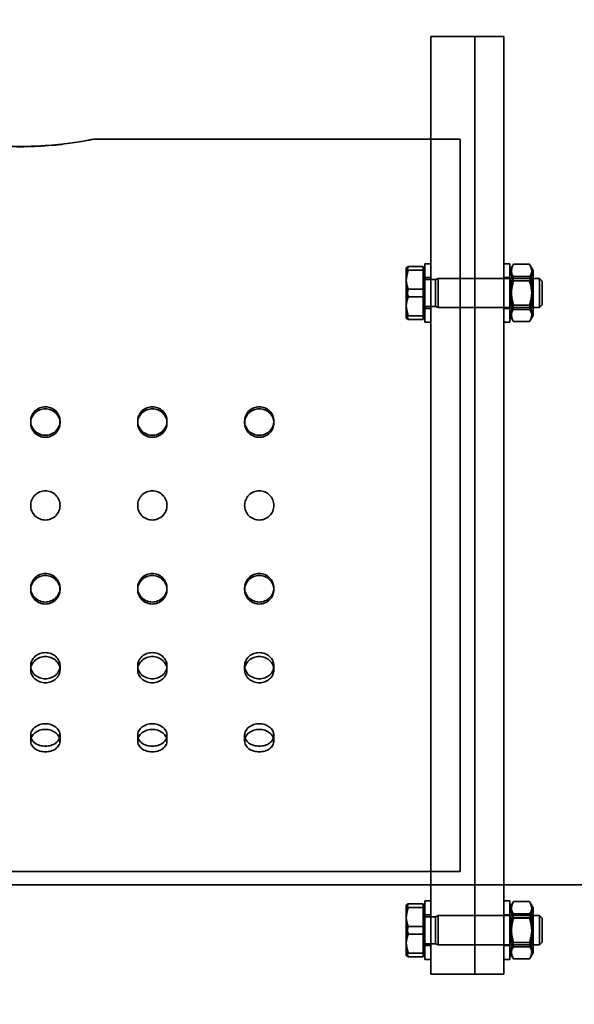
# Model space of a CAD drawing. Units: millimetres. Extents: x 0 to 8400, y 0 to 5940.
# Drawn here: x 4025 to 4214, y 3627 to 3964 of the extents above; entities that cross this region are included whole.
import ezdxf

# ---------------------------------------------------------------- set-up
doc = ezdxf.new("R2010")
doc.units = ezdxf.units.MM
doc.header["$LTSCALE"] = 20
doc.layers.add('Visible (ISO)', color=7, linetype='Continuous', lineweight=35)
doc.styles.add('Note Text (ISO)', font='tahoma.ttf')
doc.dimstyles.new('Default (ISO)', dxfattribs={"dimscale": 20, "dimtxt": 3.5, "dimasz": 2.5, "dimexe": 3.175, "dimexo": 0, "dimgap": 0.762, "dimtad": 1, "dimdec": 1, "dimrnd": 1e-08, "dimtxsty": 'Note Text (ISO)', "dimcen": 0.09, "dimdle": 10, "dimclrd": 256, "dimclre": 256, "dimclrt": 256, "dimadec": 1, "dimazin": 2, "dimtfac": 1.001486, "dimtmove": 0, "dimatfit": 3, "dimfxl": 1, "dimtolj": 1, "dimtzin": 0, "dimlwd": -1, "dimlwe": -1, "dimarcsym": 0})

# ---------------------------------------------------------------- blocks, each defined once
blk = doc.blocks.new('*D20')
at = {"layer": 'Defpoints', "color": 0, "transparency": 16777216}
for p in [(2122.94, 3668.23), (6496.72, 3668.23), (6119.76, 3368.23)]:
    blk.add_point(p, dxfattribs=at)
at = {"layer": 'Visible (ISO)', "transparency": 16777216}
for p, q in [((2122.94, 3668.23), (6560.22, 3668.23)), ((6496.72, 3418.23), (6496.72, 3618.23)), ((6119.76, 3368.23), (6560.22, 3368.23))]:
    blk.add_line(p, q, dxfattribs=at)
for points in [[(6488.39, 3618.23), (6505.05, 3618.23), (6496.72, 3668.23)], [(6488.39, 3418.23), (6505.05, 3418.23), (6496.72, 3368.23)]]:
    blk.add_solid(points, dxfattribs=at)
at = {"layer": 'Visible (ISO)', "transparency": 16777216, "insert": (6408.56, 3452.17), "char_height": 70, "attachment_point": 1, "rotation": 90, "style": 'Note Text (ISO)'}
blk.add_mtext('\\A1;300', dxfattribs=at)
blk = doc.blocks.new('*D28')
at = {"layer": 'Defpoints', "color": 0, "transparency": 16777216}
for p in [(4388.54, 4834.78), (1874.43, 3668.23), (2122.94, 3668.23)]:
    blk.add_point(p, dxfattribs=at)
at = {"layer": 'Visible (ISO)', "transparency": 16777216}
for p, q in [((4388.54, 4834.78), (1810.93, 4834.78)), ((1874.43, 4784.78), (1874.43, 3718.23)), ((2122.94, 3668.23), (1810.93, 3668.23))]:
    blk.add_line(p, q, dxfattribs=at)
for points in [[(1866.1, 4784.78), (1882.77, 4784.78), (1874.43, 4834.78)], [(1866.1, 3718.23), (1882.77, 3718.23), (1874.43, 3668.23)]]:
    blk.add_solid(points, dxfattribs=at)
at = {"layer": 'Visible (ISO)', "transparency": 16777216, "insert": (1823.23, 4251.5), "char_height": 70, "attachment_point": 5, "rotation": 90, "style": 'Note Text (ISO)'}
blk.add_mtext('\\A1;H1 min - max', dxfattribs=at)
blk = doc.blocks.new('*D29')
at = {"layer": 'Defpoints', "color": 0, "transparency": 16777216}
for p in [(4388.54, 4834.78), (1607.76, 2245.73), (2743.07, 2245.73)]:
    blk.add_point(p, dxfattribs=at)
at = {"layer": 'Visible (ISO)', "transparency": 16777216}
for p, q in [((4388.54, 4834.78), (1544.26, 4834.78)), ((1607.76, 4784.78), (1607.76, 2295.73)), ((2743.07, 2245.73), (1544.26, 2245.73))]:
    blk.add_line(p, q, dxfattribs=at)
for points in [[(1599.43, 4784.78), (1616.1, 4784.78), (1607.76, 4834.78)], [(1599.43, 2295.73), (1616.1, 2295.73), (1607.76, 2245.73)]]:
    blk.add_solid(points, dxfattribs=at)
at = {"layer": 'Visible (ISO)', "transparency": 16777216, "insert": (1556.56, 3540.25), "char_height": 70, "attachment_point": 5, "rotation": 90, "style": 'Note Text (ISO)'}
blk.add_mtext('\\A1;H min - max', dxfattribs=at)

msp = doc.modelspace()

# ---------------------------------------------------------------- linework, layer by layer
at = {"layer": 'Visible (ISO)', "ltscale": 13.503514}
for p, q in [((4164.94, 3957.73), (4164.94, 3637.73)), ((4179.94, 3957.73), (4179.94, 3637.73)), ((4179.94, 3637.73), (4179.94, 3957.73)), ((4189.94, 3637.73), (4189.94, 3957.73))]:
    msp.add_line(p, q, dxfattribs=at)
at = {"layer": 'Visible (ISO)', "ltscale": 1.427732}
for p, q in [((4164.94, 3957.73), (4179.94, 3957.73)), ((4164.94, 3637.73), (4179.94, 3637.73))]:
    msp.add_line(p, q, dxfattribs=at)
at = {"layer": 'Visible (ISO)', "ltscale": 0.951788}
for p, q in [((4189.94, 3957.73), (4179.94, 3957.73)), ((4174.94, 3922.73), (4164.94, 3922.73)), ((4174.94, 3672.73), (4164.94, 3672.73)), ((4189.94, 3637.73), (4179.94, 3637.73))]:
    msp.add_line(p, q, dxfattribs=at)
at = {"layer": 'Visible (ISO)', "ltscale": 15.111328}
msp.add_line((4049.93, 3922.73), (4174.94, 3922.73), dxfattribs=at)
at = {"layer": 'Visible (ISO)', "ltscale": 13.556263}
msp.add_line((4174.94, 3672.73), (4174.94, 3922.73), dxfattribs=at)
at = {"layer": 'Visible (ISO)', "ltscale": 13.563798}
msp.add_line((4174.94, 3672.73), (4174.94, 3922.73), dxfattribs=at)
at = {"layer": 'Visible (ISO)', "ltscale": 0.007979}
for p, q in [((4156.54, 3878.73), (4156.58, 3878.8)), ((4156.54, 3861.73), (4156.58, 3861.66)), ((4156.54, 3661.23), (4156.58, 3661.3)), ((4156.54, 3644.23), (4156.58, 3644.16))]:
    msp.add_line(p, q, dxfattribs=at)
at = {"layer": 'Visible (ISO)', "ltscale": 0.741168}
for p, q in [((4156.54, 3878.73), (4156.54, 3875.41)), ((4156.54, 3661.23), (4156.54, 3657.91))]:
    msp.add_line(p, q, dxfattribs=at)
at = {"layer": 'Visible (ISO)', "ltscale": 0.479729}
for p, q in [((4162.34, 3879.3), (4157.29, 3879.3)), ((4162.34, 3878.02), (4157.29, 3878.02)), ((4162.34, 3871.51), (4157.29, 3871.51)), ((4162.34, 3868.95), (4157.29, 3868.95)), ((4162.34, 3862.44), (4157.29, 3862.44)), ((4162.34, 3861.16), (4157.29, 3861.16)), ((4162.34, 3661.8), (4157.29, 3661.8)), ((4162.34, 3660.52), (4157.29, 3660.52)), ((4162.34, 3654.01), (4157.29, 3654.01)), ((4162.34, 3651.45), (4157.29, 3651.45)), ((4162.34, 3644.94), (4157.29, 3644.94)), ((4162.34, 3643.66), (4157.29, 3643.66))]:
    msp.add_line(p, q, dxfattribs=at)
at = {"layer": 'Visible (ISO)', "ltscale": 0.934174}
for p, q in [((4162.34, 3879.3), (4162.34, 3871.51)), ((4162.34, 3871.51), (4162.34, 3862.44)), ((4162.34, 3862.44), (4162.34, 3861.16)), ((4162.34, 3661.8), (4162.34, 3654.01)), ((4162.34, 3654.01), (4162.34, 3644.94)), ((4162.34, 3644.94), (4162.34, 3643.66))]:
    msp.add_line(p, q, dxfattribs=at)
at = {"layer": 'Visible (ISO)', "ltscale": 2.990344}
for p, q in [((4162.94, 3860.23), (4162.94, 3880.23)), ((4191.94, 3860.23), (4191.94, 3880.23)), ((4162.94, 3642.73), (4162.94, 3662.73)), ((4191.94, 3642.73), (4191.94, 3662.73))]:
    msp.add_line(p, q, dxfattribs=at)
at = {"layer": 'Visible (ISO)', "ltscale": 0.190278}
for p, q in [((4164.94, 3880.23), (4162.94, 3880.23)), ((4191.94, 3880.23), (4189.94, 3880.23)), ((4164.94, 3875.48), (4162.94, 3875.48)), ((4191.94, 3875.48), (4189.94, 3875.48)), ((4164.94, 3864.98), (4162.94, 3864.98)), ((4191.94, 3864.98), (4189.94, 3864.98)), ((4164.94, 3860.23), (4162.94, 3860.23)), ((4191.94, 3860.23), (4189.94, 3860.23)), ((4164.94, 3662.73), (4162.94, 3662.73)), ((4191.94, 3662.73), (4189.94, 3662.73)), ((4164.94, 3657.98), (4162.94, 3657.98)), ((4191.94, 3657.98), (4189.94, 3657.98)), ((4164.94, 3647.48), (4162.94, 3647.48)), ((4191.94, 3647.48), (4189.94, 3647.48)), ((4164.94, 3642.73), (4162.94, 3642.73)), ((4191.94, 3642.73), (4189.94, 3642.73))]:
    msp.add_line(p, q, dxfattribs=at)
at = {"layer": 'Visible (ISO)', "ltscale": 0.190555}
for p, q in [((4191.94, 3877.88), (4192.94, 3879.61)), ((4199.94, 3877.88), (4198.93, 3879.61)), ((4191.94, 3862.58), (4192.94, 3860.85)), ((4199.94, 3862.58), (4198.93, 3860.85)), ((4191.94, 3660.38), (4192.94, 3662.11)), ((4199.94, 3660.38), (4198.93, 3662.11)), ((4191.94, 3645.08), (4192.94, 3643.35)), ((4199.94, 3645.08), (4198.93, 3643.35))]:
    msp.add_line(p, q, dxfattribs=at)
at = {"layer": 'Visible (ISO)', "ltscale": 0.52345}
for p, q in [((4198.69, 3880.01), (4193.19, 3880.01)), ((4198.69, 3875.85), (4193.19, 3875.85)), ((4198.69, 3874.39), (4193.19, 3874.39)), ((4198.69, 3866.07), (4193.19, 3866.07)), ((4198.69, 3864.61), (4193.19, 3864.61)), ((4198.69, 3860.45), (4193.19, 3860.45)), ((4198.69, 3662.51), (4193.19, 3662.51)), ((4198.69, 3658.35), (4193.19, 3658.35)), ((4198.69, 3656.89), (4193.19, 3656.89)), ((4198.69, 3648.57), (4193.19, 3648.57)), ((4198.69, 3647.11), (4193.19, 3647.11)), ((4198.69, 3642.95), (4193.19, 3642.95))]:
    msp.add_line(p, q, dxfattribs=at)
at = {"layer": 'Visible (ISO)', "ltscale": 0.847192}
for p, q in [((4156.54, 3875.41), (4156.54, 3866.98)), ((4156.54, 3866.98), (4156.54, 3861.8)), ((4156.54, 3657.91), (4156.54, 3649.48)), ((4156.54, 3649.48), (4156.54, 3644.3))]:
    msp.add_line(p, q, dxfattribs=at)
at = {"layer": 'Visible (ISO)', "ltscale": 0.057023}
for p, q in [((4162.34, 3877.93), (4162.94, 3877.93)), ((4162.34, 3862.53), (4162.94, 3862.53)), ((4162.34, 3660.43), (4162.94, 3660.43)), ((4162.34, 3645.03), (4162.94, 3645.03))]:
    msp.add_line(p, q, dxfattribs=at)
at = {"layer": 'Visible (ISO)', "ltscale": 0.34065}
for p, q in [((4162.94, 3874.82), (4166.52, 3874.82)), ((4162.94, 3865.64), (4166.52, 3865.64)), ((4162.94, 3657.32), (4166.52, 3657.32)), ((4162.94, 3648.14), (4166.52, 3648.14))]:
    msp.add_line(p, q, dxfattribs=at)
at = {"layer": 'Visible (ISO)', "ltscale": 0.095644}
for p, q in [((4166.52, 3874.82), (4167.44, 3875.23)), ((4166.52, 3865.64), (4167.44, 3865.23)), ((4166.52, 3657.32), (4167.44, 3657.73)), ((4166.52, 3648.14), (4167.44, 3647.73))]:
    msp.add_line(p, q, dxfattribs=at)
at = {"layer": 'Visible (ISO)', "ltscale": 1.373725}
for p, q in [((4166.52, 3865.64), (4166.52, 3874.82)), ((4166.52, 3648.14), (4166.52, 3657.32))]:
    msp.add_line(p, q, dxfattribs=at)
at = {"layer": 'Visible (ISO)', "ltscale": 1.495122}
for p, q in [((4167.44, 3865.23), (4167.44, 3875.23)), ((4202.02, 3865.23), (4202.02, 3875.23)), ((4167.44, 3647.73), (4167.44, 3657.73)), ((4202.02, 3647.73), (4202.02, 3657.73))]:
    msp.add_line(p, q, dxfattribs=at)
at = {"layer": 'Visible (ISO)', "ltscale": 3.291502}
for p, q in [((4167.44, 3875.23), (4202.02, 3875.23)), ((4167.44, 3865.23), (4202.02, 3865.23)), ((4167.44, 3657.73), (4202.02, 3657.73)), ((4167.44, 3647.73), (4202.02, 3647.73))]:
    msp.add_line(p, q, dxfattribs=at)
at = {"layer": 'Visible (ISO)', "ltscale": 0.089139}
for p, q in [((4192.4, 3874.42), (4191.94, 3875.23)), ((4199.47, 3874.42), (4199.94, 3875.23)), ((4192.4, 3866.04), (4191.94, 3865.23)), ((4199.47, 3866.04), (4199.94, 3865.23)), ((4192.4, 3656.92), (4191.94, 3657.73)), ((4199.47, 3656.92), (4199.94, 3657.73)), ((4192.4, 3648.54), (4191.94, 3647.73)), ((4199.47, 3648.54), (4199.94, 3647.73))]:
    msp.add_line(p, q, dxfattribs=at)
at = {"layer": 'Visible (ISO)', "ltscale": 2.287589}
for p, q in [((4199.94, 3862.58), (4199.94, 3877.88)), ((4199.94, 3645.08), (4199.94, 3660.38))]:
    msp.add_line(p, q, dxfattribs=at)
at = {"layer": 'Visible (ISO)', "ltscale": 0.123778}
for p, q in [((4202.94, 3874.31), (4202.02, 3875.23)), ((4202.94, 3866.15), (4202.02, 3865.23)), ((4202.94, 3656.81), (4202.02, 3657.73)), ((4202.94, 3648.65), (4202.02, 3647.73))]:
    msp.add_line(p, q, dxfattribs=at)
at = {"layer": 'Visible (ISO)', "ltscale": 1.252298}
for p, q in [((4192.4, 3866.04), (4192.4, 3874.42)), ((4199.47, 3874.42), (4199.47, 3866.04)), ((4192.4, 3648.54), (4192.4, 3656.92)), ((4199.47, 3656.92), (4199.47, 3648.54))]:
    msp.add_line(p, q, dxfattribs=at)
at = {"layer": 'Visible (ISO)', "ltscale": 0.672171}
for p, q in [((4199.47, 3874.42), (4192.4, 3874.42)), ((4199.47, 3866.04), (4192.4, 3866.04)), ((4199.47, 3656.92), (4192.4, 3656.92)), ((4199.47, 3648.54), (4192.4, 3648.54))]:
    msp.add_line(p, q, dxfattribs=at)
at = {"layer": 'Visible (ISO)', "ltscale": 1.219949}
for p, q in [((4202.94, 3874.31), (4202.94, 3866.15)), ((4202.94, 3656.81), (4202.94, 3648.65))]:
    msp.add_line(p, q, dxfattribs=at)
at = {"layer": 'Visible (ISO)', "ltscale": 0.105925}
for p, q in [((4156.54, 3861.8), (4156.54, 3861.73)), ((4156.54, 3644.3), (4156.54, 3644.23))]:
    msp.add_line(p, q, dxfattribs=at)
at = {"layer": 'Visible (ISO)', "ltscale": 0.285466}
for p, q in [((4028.44, 3826.55), (4028.44, 3825.86)), ((4038.44, 3826.55), (4038.44, 3825.86)), ((4064.94, 3826.55), (4064.94, 3825.86)), ((4074.94, 3826.55), (4074.94, 3825.86)), ((4101.44, 3826.55), (4101.44, 3825.86)), ((4111.44, 3826.55), (4111.44, 3825.86)), ((4028.44, 3768.9), (4028.44, 3769.59)), ((4038.44, 3768.9), (4038.44, 3769.59)), ((4064.94, 3768.9), (4064.94, 3769.59)), ((4074.94, 3768.9), (4074.94, 3769.59)), ((4101.44, 3768.9), (4101.44, 3769.59)), ((4111.44, 3768.9), (4111.44, 3769.59)), ((4028.44, 3741.63), (4028.44, 3742.98)), ((4038.44, 3741.63), (4038.44, 3742.98)), ((4064.94, 3741.63), (4064.94, 3742.98)), ((4074.94, 3741.63), (4074.94, 3742.98)), ((4101.44, 3741.63), (4101.44, 3742.98)), ((4111.44, 3741.63), (4111.44, 3742.98)), ((4028.44, 3717.38), (4028.44, 3719.31)), ((4038.44, 3717.38), (4038.44, 3719.31)), ((4064.94, 3717.38), (4064.94, 3719.31)), ((4074.94, 3717.38), (4074.94, 3719.31)), ((4101.44, 3717.38), (4101.44, 3719.31)), ((4111.44, 3717.38), (4111.44, 3719.31))]:
    msp.add_line(p, q, dxfattribs=at)
at = {"layer": 'Visible (ISO)', "ltscale": 13.09639}
msp.add_line((2889.94, 3672.73), (4174.94, 3672.73), dxfattribs=at)
at = {"layer": 'Visible (ISO)', "ltscale": 12.691673}
msp.add_open_spline([(4024.94, 3920.16), (4023.36, 3920.16), (4021.74, 3920.19), (4018.5, 3920.32), (4016.9, 3920.42), (4013.82, 3920.66), (4012.34, 3920.8), (4009.62, 3921.12), (4008.37, 3921.28), (4006.15, 3921.6), (4005.11, 3921.77), (4003.28, 3922.08), (4002.48, 3922.22), (4001.21, 3922.47), (4000.72, 3922.56), (4000.09, 3922.69), (3999.94, 3922.73), (3999.94, 3922.73), (4000.09, 3922.7), (4000.72, 3922.59), (4001.21, 3922.49), (4002.48, 3922.26), (4003.28, 3922.12), (4005.11, 3921.82), (4006.15, 3921.66), (4008.37, 3921.35), (4009.62, 3921.19), (4012.34, 3920.88), (4013.82, 3920.74), (4016.9, 3920.5), (4018.5, 3920.4), (4021.74, 3920.28), (4023.36, 3920.25), (4026.51, 3920.25), (4028.14, 3920.28), (4031.37, 3920.4), (4032.98, 3920.5), (4036.05, 3920.74), (4037.53, 3920.88), (4040.26, 3921.19), (4041.51, 3921.35), (4043.72, 3921.66), (4044.76, 3921.82), (4046.6, 3922.12), (4047.39, 3922.26), (4048.67, 3922.49), (4049.15, 3922.59), (4049.78, 3922.7), (4049.94, 3922.73), (4049.94, 3922.73), (4049.78, 3922.69), (4049.15, 3922.56), (4048.67, 3922.47), (4047.39, 3922.22), (4046.59, 3922.08), (4044.76, 3921.77), (4043.72, 3921.6), (4041.51, 3921.28), (4040.25, 3921.12), (4037.53, 3920.8), (4036.05, 3920.66), (4032.98, 3920.42), (4031.37, 3920.32), (4028.14, 3920.19), (4026.51, 3920.16), (4024.94, 3920.16)], degree=3, knots=[0, 0, 0, 0, 0.472252, 0.472252, 0.944503, 0.944503, 1.416755, 1.416755, 1.889006, 1.889006, 2.361288, 2.361288, 2.833569, 2.833569, 3.305851, 3.305851, 3.778133, 3.778133, 4.250288, 4.250288, 4.722443, 4.722443, 5.194598, 5.194598, 5.666753, 5.666753, 6.138989, 6.138989, 6.611226, 6.611226, 7.083463, 7.083463, 7.555699, 7.555699, 8.027936, 8.027936, 8.500172, 8.500172, 8.972409, 8.972409, 9.444646, 9.444646, 9.916801, 9.916801, 10.388956, 10.388956, 10.861111, 10.861111, 11.333266, 11.333266, 11.805547, 11.805547, 12.277829, 12.277829, 12.750111, 12.750111, 13.222392, 13.222392, 13.694644, 13.694644, 14.166895, 14.166895, 14.639147, 14.639147, 15.111398, 15.111398, 15.111398, 15.111398], dxfattribs=at)
at = {"layer": 'Visible (ISO)', "ltscale": 0.474193}
for points in [[(4156.54, 3878.66), (4156.54, 3878.95), (4157.29, 3879.3)], [(4157.29, 3879.3), (4156.54, 3877.21), (4156.54, 3875.41)], [(4157.29, 3878.02), (4156.54, 3878.36), (4156.54, 3878.66)], [(4156.54, 3873.48), (4156.54, 3875.59), (4157.29, 3878.02)], [(4156.54, 3875.41), (4156.54, 3873.6), (4157.29, 3871.51)], [(4157.29, 3868.95), (4156.54, 3871.38), (4156.54, 3873.48)], [(4157.29, 3871.51), (4156.54, 3869.08), (4156.54, 3866.98)], [(4156.54, 3865.05), (4156.54, 3866.86), (4157.29, 3868.95)], [(4156.54, 3866.98), (4156.54, 3864.87), (4157.29, 3862.44)], [(4157.29, 3861.16), (4156.54, 3863.25), (4156.54, 3865.05)], [(4157.29, 3862.44), (4156.54, 3862.1), (4156.54, 3861.8)], [(4156.54, 3861.8), (4156.54, 3861.51), (4157.29, 3861.16)], [(4157.29, 3661.8), (4156.54, 3659.71), (4156.54, 3657.91)], [(4156.54, 3661.16), (4156.54, 3661.45), (4157.29, 3661.8)], [(4157.29, 3660.52), (4156.54, 3660.86), (4156.54, 3661.16)], [(4156.54, 3655.98), (4156.54, 3658.09), (4157.29, 3660.52)], [(4156.54, 3657.91), (4156.54, 3656.1), (4157.29, 3654.01)], [(4157.29, 3651.45), (4156.54, 3653.88), (4156.54, 3655.98)], [(4157.29, 3654.01), (4156.54, 3651.58), (4156.54, 3649.48)], [(4156.54, 3647.55), (4156.54, 3649.36), (4157.29, 3651.45)], [(4156.54, 3649.48), (4156.54, 3647.37), (4157.29, 3644.94)], [(4157.29, 3643.66), (4156.54, 3645.75), (4156.54, 3647.55)], [(4157.29, 3644.94), (4156.54, 3644.6), (4156.54, 3644.3)], [(4156.54, 3644.3), (4156.54, 3644.01), (4157.29, 3643.66)]]:
    msp.add_rational_spline(points, [1, 1.0379548493, 1], degree=2, dxfattribs=at)
at = {"layer": 'Visible (ISO)', "ltscale": 0.948486}
for points in [[(4193.19, 3880.01), (4191.77, 3877.2), (4193.19, 3874.39)], [(4193.19, 3875.85), (4191.77, 3877.93), (4193.19, 3880.01)], [(4198.69, 3880.01), (4200.1, 3877.93), (4198.69, 3875.85)], [(4198.69, 3874.39), (4200.1, 3877.2), (4198.69, 3880.01)], [(4193.19, 3866.07), (4191.77, 3870.96), (4193.19, 3875.85)], [(4198.69, 3875.85), (4200.1, 3870.96), (4198.69, 3866.07)], [(4193.19, 3874.39), (4191.77, 3869.5), (4193.19, 3864.61)], [(4198.69, 3864.61), (4200.1, 3869.5), (4198.69, 3874.39)], [(4193.19, 3860.45), (4191.77, 3863.26), (4193.19, 3866.07)], [(4193.19, 3864.61), (4191.77, 3862.53), (4193.19, 3860.45)], [(4198.69, 3866.07), (4200.1, 3863.26), (4198.69, 3860.45)], [(4198.69, 3860.45), (4200.1, 3862.53), (4198.69, 3864.61)], [(4193.19, 3662.51), (4191.77, 3659.7), (4193.19, 3656.89)], [(4193.19, 3658.35), (4191.77, 3660.43), (4193.19, 3662.51)], [(4198.69, 3662.51), (4200.1, 3660.43), (4198.69, 3658.35)], [(4198.69, 3656.89), (4200.1, 3659.7), (4198.69, 3662.51)], [(4193.19, 3648.57), (4191.77, 3653.46), (4193.19, 3658.35)], [(4193.19, 3656.89), (4191.77, 3652), (4193.19, 3647.11)], [(4198.69, 3658.35), (4200.1, 3653.46), (4198.69, 3648.57)], [(4198.69, 3647.11), (4200.1, 3652), (4198.69, 3656.89)], [(4193.19, 3642.95), (4191.77, 3645.76), (4193.19, 3648.57)], [(4193.19, 3647.11), (4191.77, 3645.03), (4193.19, 3642.95)], [(4198.69, 3648.57), (4200.1, 3645.76), (4198.69, 3642.95)], [(4198.69, 3642.95), (4200.1, 3645.03), (4198.69, 3647.11)]]:
    msp.add_rational_spline(points, [1, 1.15470053838, 1], degree=2, dxfattribs=at)
at = {"layer": 'Visible (ISO)', "ltscale": 2.990215}
for points in [[(4033.44, 3831.39), (4034.06, 3831.39), (4034.73, 3831.27), (4035.97, 3830.78), (4036.53, 3830.41), (4037.42, 3829.55), (4037.8, 3829.01), (4038.31, 3827.81), (4038.44, 3827.16), (4038.44, 3825.94), (4038.31, 3825.29), (4037.8, 3824.08), (4037.42, 3823.53), (4036.53, 3822.66), (4035.97, 3822.29), (4034.73, 3821.78), (4034.06, 3821.66), (4032.81, 3821.66), (4032.14, 3821.78), (4030.91, 3822.29), (4030.34, 3822.66), (4029.46, 3823.53), (4029.07, 3824.08), (4028.56, 3825.29), (4028.44, 3825.94), (4028.44, 3827.16), (4028.56, 3827.81), (4029.07, 3829.01), (4029.46, 3829.55), (4030.34, 3830.41), (4030.91, 3830.78), (4032.14, 3831.27), (4032.81, 3831.39), (4033.44, 3831.39)], [(4069.94, 3831.39), (4070.56, 3831.39), (4071.23, 3831.27), (4072.47, 3830.78), (4073.03, 3830.41), (4073.92, 3829.55), (4074.3, 3829.01), (4074.81, 3827.81), (4074.94, 3827.16), (4074.94, 3825.94), (4074.81, 3825.29), (4074.3, 3824.08), (4073.92, 3823.53), (4073.03, 3822.66), (4072.47, 3822.29), (4071.23, 3821.78), (4070.56, 3821.66), (4069.31, 3821.66), (4068.64, 3821.78), (4067.41, 3822.29), (4066.84, 3822.66), (4065.96, 3823.53), (4065.57, 3824.08), (4065.06, 3825.29), (4064.94, 3825.94), (4064.94, 3827.16), (4065.06, 3827.81), (4065.57, 3829.01), (4065.96, 3829.55), (4066.84, 3830.41), (4067.41, 3830.78), (4068.64, 3831.27), (4069.31, 3831.39), (4069.94, 3831.39)], [(4106.44, 3831.39), (4107.06, 3831.39), (4107.73, 3831.27), (4108.97, 3830.78), (4109.53, 3830.41), (4110.42, 3829.55), (4110.8, 3829.01), (4111.31, 3827.81), (4111.44, 3827.16), (4111.44, 3825.94), (4111.31, 3825.29), (4110.8, 3824.08), (4110.42, 3823.53), (4109.53, 3822.66), (4108.97, 3822.29), (4107.73, 3821.78), (4107.06, 3821.66), (4105.81, 3821.66), (4105.14, 3821.78), (4103.91, 3822.29), (4103.34, 3822.66), (4102.46, 3823.53), (4102.07, 3824.08), (4101.56, 3825.29), (4101.44, 3825.94), (4101.44, 3827.16), (4101.56, 3827.81), (4102.07, 3829.01), (4102.46, 3829.55), (4103.34, 3830.41), (4103.91, 3830.78), (4105.14, 3831.27), (4105.81, 3831.39), (4106.44, 3831.39)], [(4033.44, 3802.73), (4034.06, 3802.73), (4034.73, 3802.6), (4035.97, 3802.09), (4036.53, 3801.71), (4037.42, 3800.82), (4037.8, 3800.26), (4038.31, 3799.03), (4038.44, 3798.36), (4038.44, 3797.1), (4038.31, 3796.43), (4037.8, 3795.2), (4037.42, 3794.64), (4036.53, 3793.75), (4035.97, 3793.37), (4034.73, 3792.86), (4034.06, 3792.73), (4032.81, 3792.73), (4032.14, 3792.86), (4030.91, 3793.37), (4030.34, 3793.75), (4029.46, 3794.64), (4029.07, 3795.2), (4028.56, 3796.43), (4028.44, 3797.1), (4028.44, 3798.36), (4028.56, 3799.03), (4029.07, 3800.26), (4029.46, 3800.82), (4030.34, 3801.71), (4030.91, 3802.09), (4032.14, 3802.6), (4032.81, 3802.73), (4033.44, 3802.73)], [(4069.94, 3802.73), (4070.56, 3802.73), (4071.23, 3802.6), (4072.47, 3802.09), (4073.03, 3801.71), (4073.92, 3800.82), (4074.3, 3800.26), (4074.81, 3799.03), (4074.94, 3798.36), (4074.94, 3797.1), (4074.81, 3796.43), (4074.3, 3795.2), (4073.92, 3794.64), (4073.03, 3793.75), (4072.47, 3793.37), (4071.23, 3792.86), (4070.56, 3792.73), (4069.31, 3792.73), (4068.64, 3792.86), (4067.41, 3793.37), (4066.84, 3793.75), (4065.96, 3794.64), (4065.57, 3795.2), (4065.06, 3796.43), (4064.94, 3797.1), (4064.94, 3798.36), (4065.06, 3799.03), (4065.57, 3800.26), (4065.96, 3800.82), (4066.84, 3801.71), (4067.41, 3802.09), (4068.64, 3802.6), (4069.31, 3802.73), (4069.94, 3802.73)], [(4106.44, 3802.73), (4107.06, 3802.73), (4107.73, 3802.6), (4108.97, 3802.09), (4109.53, 3801.71), (4110.42, 3800.82), (4110.8, 3800.26), (4111.31, 3799.03), (4111.44, 3798.36), (4111.44, 3797.1), (4111.31, 3796.43), (4110.8, 3795.2), (4110.42, 3794.64), (4109.53, 3793.75), (4108.97, 3793.37), (4107.73, 3792.86), (4107.06, 3792.73), (4105.81, 3792.73), (4105.14, 3792.86), (4103.91, 3793.37), (4103.34, 3793.75), (4102.46, 3794.64), (4102.07, 3795.2), (4101.56, 3796.43), (4101.44, 3797.1), (4101.44, 3798.36), (4101.56, 3799.03), (4102.07, 3800.26), (4102.46, 3800.82), (4103.34, 3801.71), (4103.91, 3802.09), (4105.14, 3802.6), (4105.81, 3802.73), (4106.44, 3802.73)], [(4033.44, 3773.79), (4034.06, 3773.79), (4034.73, 3773.67), (4035.97, 3773.17), (4036.53, 3772.79), (4037.42, 3771.92), (4037.8, 3771.37), (4038.31, 3770.17), (4038.44, 3769.51), (4038.44, 3768.29), (4038.31, 3767.64), (4037.8, 3766.45), (4037.42, 3765.9), (4036.53, 3765.05), (4035.97, 3764.67), (4034.73, 3764.18), (4034.06, 3764.06), (4032.81, 3764.06), (4032.14, 3764.18), (4030.91, 3764.67), (4030.34, 3765.05), (4029.46, 3765.9), (4029.07, 3766.45), (4028.56, 3767.64), (4028.44, 3768.29), (4028.44, 3769.51), (4028.56, 3770.17), (4029.07, 3771.37), (4029.46, 3771.92), (4030.34, 3772.79), (4030.91, 3773.17), (4032.14, 3773.67), (4032.81, 3773.79), (4033.44, 3773.79)], [(4069.94, 3773.79), (4070.56, 3773.79), (4071.23, 3773.67), (4072.47, 3773.17), (4073.03, 3772.79), (4073.92, 3771.92), (4074.3, 3771.37), (4074.81, 3770.17), (4074.94, 3769.51), (4074.94, 3768.29), (4074.81, 3767.64), (4074.3, 3766.45), (4073.92, 3765.9), (4073.03, 3765.05), (4072.47, 3764.67), (4071.23, 3764.18), (4070.56, 3764.06), (4069.31, 3764.06), (4068.64, 3764.18), (4067.41, 3764.67), (4066.84, 3765.05), (4065.96, 3765.9), (4065.57, 3766.45), (4065.06, 3767.64), (4064.94, 3768.29), (4064.94, 3769.51), (4065.06, 3770.17), (4065.57, 3771.37), (4065.96, 3771.92), (4066.84, 3772.79), (4067.41, 3773.17), (4068.64, 3773.67), (4069.31, 3773.79), (4069.94, 3773.79)], [(4106.44, 3773.79), (4107.06, 3773.79), (4107.73, 3773.67), (4108.97, 3773.17), (4109.53, 3772.79), (4110.42, 3771.92), (4110.8, 3771.37), (4111.31, 3770.17), (4111.44, 3769.51), (4111.44, 3768.29), (4111.31, 3767.64), (4110.8, 3766.45), (4110.42, 3765.9), (4109.53, 3765.05), (4108.97, 3764.67), (4107.73, 3764.18), (4107.06, 3764.06), (4105.81, 3764.06), (4105.14, 3764.18), (4103.91, 3764.67), (4103.34, 3765.05), (4102.46, 3765.9), (4102.07, 3766.45), (4101.56, 3767.64), (4101.44, 3768.29), (4101.44, 3769.51), (4101.56, 3770.17), (4102.07, 3771.37), (4102.46, 3771.92), (4103.34, 3772.79), (4103.91, 3773.17), (4105.14, 3773.67), (4105.81, 3773.79), (4106.44, 3773.79)], [(4033.44, 3746.14), (4034.06, 3746.14), (4034.73, 3746.03), (4035.97, 3745.56), (4036.53, 3745.21), (4037.42, 3744.41), (4037.8, 3743.9), (4038.31, 3742.79), (4038.44, 3742.19), (4038.44, 3741.07), (4038.31, 3740.47), (4037.8, 3739.38), (4037.42, 3738.88), (4036.53, 3738.1), (4035.97, 3737.76), (4034.73, 3737.32), (4034.06, 3737.21), (4032.81, 3737.21), (4032.14, 3737.32), (4030.91, 3737.76), (4030.34, 3738.1), (4029.46, 3738.88), (4029.07, 3739.38), (4028.56, 3740.47), (4028.44, 3741.07), (4028.44, 3742.19), (4028.56, 3742.79), (4029.07, 3743.9), (4029.46, 3744.41), (4030.34, 3745.21), (4030.91, 3745.56), (4032.14, 3746.03), (4032.81, 3746.14), (4033.44, 3746.14)], [(4069.94, 3746.14), (4070.56, 3746.14), (4071.23, 3746.03), (4072.47, 3745.56), (4073.03, 3745.21), (4073.92, 3744.41), (4074.3, 3743.9), (4074.81, 3742.79), (4074.94, 3742.19), (4074.94, 3741.07), (4074.81, 3740.47), (4074.3, 3739.38), (4073.92, 3738.88), (4073.03, 3738.1), (4072.47, 3737.76), (4071.23, 3737.32), (4070.56, 3737.21), (4069.31, 3737.21), (4068.64, 3737.32), (4067.41, 3737.76), (4066.84, 3738.1), (4065.96, 3738.88), (4065.57, 3739.38), (4065.06, 3740.47), (4064.94, 3741.07), (4064.94, 3742.19), (4065.06, 3742.79), (4065.57, 3743.9), (4065.96, 3744.41), (4066.84, 3745.21), (4067.41, 3745.56), (4068.64, 3746.03), (4069.31, 3746.14), (4069.94, 3746.14)], [(4106.44, 3746.14), (4107.06, 3746.14), (4107.73, 3746.03), (4108.97, 3745.56), (4109.53, 3745.21), (4110.42, 3744.41), (4110.8, 3743.9), (4111.31, 3742.79), (4111.44, 3742.19), (4111.44, 3741.07), (4111.31, 3740.47), (4110.8, 3739.38), (4110.42, 3738.88), (4109.53, 3738.1), (4108.97, 3737.76), (4107.73, 3737.32), (4107.06, 3737.21), (4105.81, 3737.21), (4105.14, 3737.32), (4103.91, 3737.76), (4103.34, 3738.1), (4102.46, 3738.88), (4102.07, 3739.38), (4101.56, 3740.47), (4101.44, 3741.07), (4101.44, 3742.19), (4101.56, 3742.79), (4102.07, 3743.9), (4102.46, 3744.41), (4103.34, 3745.21), (4103.91, 3745.56), (4105.14, 3746.03), (4105.81, 3746.14), (4106.44, 3746.14)], [(4033.44, 3721.28), (4034.06, 3721.28), (4034.73, 3721.18), (4035.97, 3720.77), (4036.53, 3720.47), (4037.42, 3719.77), (4037.8, 3719.33), (4038.31, 3718.38), (4038.44, 3717.86), (4038.44, 3716.9), (4038.31, 3716.39), (4037.8, 3715.46), (4037.42, 3715.04), (4036.53, 3714.37), (4035.97, 3714.09), (4034.73, 3713.71), (4034.06, 3713.62), (4032.81, 3713.62), (4032.14, 3713.71), (4030.91, 3714.09), (4030.34, 3714.37), (4029.46, 3715.04), (4029.07, 3715.46), (4028.56, 3716.39), (4028.44, 3716.9), (4028.44, 3717.86), (4028.56, 3718.38), (4029.07, 3719.33), (4029.46, 3719.77), (4030.34, 3720.47), (4030.91, 3720.77), (4032.14, 3721.18), (4032.81, 3721.28), (4033.44, 3721.28)], [(4069.94, 3721.28), (4070.56, 3721.28), (4071.23, 3721.18), (4072.47, 3720.77), (4073.03, 3720.47), (4073.92, 3719.77), (4074.3, 3719.33), (4074.81, 3718.38), (4074.94, 3717.86), (4074.94, 3716.9), (4074.81, 3716.39), (4074.3, 3715.46), (4073.92, 3715.04), (4073.03, 3714.37), (4072.47, 3714.09), (4071.23, 3713.71), (4070.56, 3713.62), (4069.31, 3713.62), (4068.64, 3713.71), (4067.41, 3714.09), (4066.84, 3714.37), (4065.96, 3715.04), (4065.57, 3715.46), (4065.06, 3716.39), (4064.94, 3716.9), (4064.94, 3717.86), (4065.06, 3718.38), (4065.57, 3719.33), (4065.96, 3719.77), (4066.84, 3720.47), (4067.41, 3720.77), (4068.64, 3721.18), (4069.31, 3721.28), (4069.94, 3721.28)], [(4106.44, 3721.28), (4107.06, 3721.28), (4107.73, 3721.18), (4108.97, 3720.77), (4109.53, 3720.47), (4110.42, 3719.77), (4110.8, 3719.33), (4111.31, 3718.38), (4111.44, 3717.86), (4111.44, 3716.9), (4111.31, 3716.39), (4110.8, 3715.46), (4110.42, 3715.04), (4109.53, 3714.37), (4108.97, 3714.09), (4107.73, 3713.71), (4107.06, 3713.62), (4105.81, 3713.62), (4105.14, 3713.71), (4103.91, 3714.09), (4103.34, 3714.37), (4102.46, 3715.04), (4102.07, 3715.46), (4101.56, 3716.39), (4101.44, 3716.9), (4101.44, 3717.86), (4101.56, 3718.38), (4102.07, 3719.33), (4102.46, 3719.77), (4103.34, 3720.47), (4103.91, 3720.77), (4105.14, 3721.18), (4105.81, 3721.28), (4106.44, 3721.28)]]:
    msp.add_open_spline(points, degree=3, knots=[0, 0, 0, 0, 0.188365, 0.188365, 0.37673, 0.37673, 0.565095, 0.565095, 0.75346, 0.75346, 0.941824, 0.941824, 1.130189, 1.130189, 1.318554, 1.318554, 1.506919, 1.506919, 1.695284, 1.695284, 1.883649, 1.883649, 2.072014, 2.072014, 2.260379, 2.260379, 2.448744, 2.448744, 2.637109, 2.637109, 2.825473, 2.825473, 3.013838, 3.013838, 3.013838, 3.013838], dxfattribs=at)
at = {"layer": 'Visible (ISO)', "ltscale": 2.99023}
for points in [[(4033.44, 3830.7), (4032.81, 3830.7), (4032.14, 3830.58), (4030.91, 3830.09), (4030.34, 3829.72), (4029.46, 3828.86), (4029.07, 3828.31), (4028.56, 3827.12), (4028.44, 3826.47), (4028.44, 3825.25), (4028.56, 3824.59), (4029.07, 3823.39), (4029.46, 3822.84), (4030.34, 3821.97), (4030.91, 3821.59), (4032.14, 3821.09), (4032.81, 3820.97), (4034.06, 3820.97), (4034.73, 3821.09), (4035.97, 3821.59), (4036.53, 3821.97), (4037.42, 3822.84), (4037.8, 3823.39), (4038.31, 3824.59), (4038.44, 3825.25), (4038.44, 3826.47), (4038.31, 3827.12), (4037.8, 3828.31), (4037.42, 3828.86), (4036.53, 3829.72), (4035.97, 3830.09), (4034.73, 3830.58), (4034.06, 3830.7), (4033.44, 3830.7)], [(4069.94, 3830.7), (4069.31, 3830.7), (4068.64, 3830.58), (4067.41, 3830.09), (4066.84, 3829.72), (4065.96, 3828.86), (4065.57, 3828.31), (4065.06, 3827.12), (4064.94, 3826.47), (4064.94, 3825.25), (4065.06, 3824.59), (4065.57, 3823.39), (4065.96, 3822.84), (4066.84, 3821.97), (4067.41, 3821.59), (4068.64, 3821.09), (4069.31, 3820.97), (4070.56, 3820.97), (4071.23, 3821.09), (4072.47, 3821.59), (4073.03, 3821.97), (4073.92, 3822.84), (4074.3, 3823.39), (4074.81, 3824.59), (4074.94, 3825.25), (4074.94, 3826.47), (4074.81, 3827.12), (4074.3, 3828.31), (4073.92, 3828.86), (4073.03, 3829.72), (4072.47, 3830.09), (4071.23, 3830.58), (4070.56, 3830.7), (4069.94, 3830.7)], [(4106.44, 3830.7), (4105.81, 3830.7), (4105.14, 3830.58), (4103.91, 3830.09), (4103.34, 3829.72), (4102.46, 3828.86), (4102.07, 3828.31), (4101.56, 3827.12), (4101.44, 3826.47), (4101.44, 3825.25), (4101.56, 3824.59), (4102.07, 3823.39), (4102.46, 3822.84), (4103.34, 3821.97), (4103.91, 3821.59), (4105.14, 3821.09), (4105.81, 3820.97), (4107.06, 3820.97), (4107.73, 3821.09), (4108.97, 3821.59), (4109.53, 3821.97), (4110.42, 3822.84), (4110.8, 3823.39), (4111.31, 3824.59), (4111.44, 3825.25), (4111.44, 3826.47), (4111.31, 3827.12), (4110.8, 3828.31), (4110.42, 3828.86), (4109.53, 3829.72), (4108.97, 3830.09), (4107.73, 3830.58), (4107.06, 3830.7), (4106.44, 3830.7)], [(4033.44, 3774.48), (4032.81, 3774.48), (4032.14, 3774.36), (4030.91, 3773.86), (4030.34, 3773.48), (4029.46, 3772.61), (4029.07, 3772.06), (4028.56, 3770.86), (4028.44, 3770.21), (4028.44, 3768.98), (4028.56, 3768.33), (4029.07, 3767.14), (4029.46, 3766.6), (4030.34, 3765.74), (4030.91, 3765.37), (4032.14, 3764.87), (4032.81, 3764.75), (4034.06, 3764.75), (4034.73, 3764.87), (4035.97, 3765.37), (4036.53, 3765.74), (4037.42, 3766.6), (4037.8, 3767.14), (4038.31, 3768.33), (4038.44, 3768.98), (4038.44, 3770.21), (4038.31, 3770.86), (4037.8, 3772.06), (4037.42, 3772.61), (4036.53, 3773.48), (4035.97, 3773.86), (4034.73, 3774.36), (4034.06, 3774.48), (4033.44, 3774.48)], [(4069.94, 3774.48), (4069.31, 3774.48), (4068.64, 3774.36), (4067.41, 3773.86), (4066.84, 3773.48), (4065.96, 3772.61), (4065.57, 3772.06), (4065.06, 3770.86), (4064.94, 3770.21), (4064.94, 3768.98), (4065.06, 3768.33), (4065.57, 3767.14), (4065.96, 3766.6), (4066.84, 3765.74), (4067.41, 3765.37), (4068.64, 3764.87), (4069.31, 3764.75), (4070.56, 3764.75), (4071.23, 3764.87), (4072.47, 3765.37), (4073.03, 3765.74), (4073.92, 3766.6), (4074.3, 3767.14), (4074.81, 3768.33), (4074.94, 3768.98), (4074.94, 3770.21), (4074.81, 3770.86), (4074.3, 3772.06), (4073.92, 3772.61), (4073.03, 3773.48), (4072.47, 3773.86), (4071.23, 3774.36), (4070.56, 3774.48), (4069.94, 3774.48)], [(4106.44, 3774.48), (4105.81, 3774.48), (4105.14, 3774.36), (4103.91, 3773.86), (4103.34, 3773.48), (4102.46, 3772.61), (4102.07, 3772.06), (4101.56, 3770.86), (4101.44, 3770.21), (4101.44, 3768.98), (4101.56, 3768.33), (4102.07, 3767.14), (4102.46, 3766.6), (4103.34, 3765.74), (4103.91, 3765.37), (4105.14, 3764.87), (4105.81, 3764.75), (4107.06, 3764.75), (4107.73, 3764.87), (4108.97, 3765.37), (4109.53, 3765.74), (4110.42, 3766.6), (4110.8, 3767.14), (4111.31, 3768.33), (4111.44, 3768.98), (4111.44, 3770.21), (4111.31, 3770.86), (4110.8, 3772.06), (4110.42, 3772.61), (4109.53, 3773.48), (4108.97, 3773.86), (4107.73, 3774.36), (4107.06, 3774.48), (4106.44, 3774.48)], [(4033.44, 3747.49), (4032.81, 3747.49), (4032.14, 3747.38), (4030.91, 3746.91), (4030.34, 3746.56), (4029.46, 3745.76), (4029.07, 3745.25), (4028.56, 3744.14), (4028.44, 3743.54), (4028.44, 3742.42), (4028.56, 3741.82), (4029.07, 3740.73), (4029.46, 3740.23), (4030.34, 3739.45), (4030.91, 3739.11), (4032.14, 3738.66), (4032.81, 3738.55), (4034.06, 3738.55), (4034.73, 3738.66), (4035.97, 3739.11), (4036.53, 3739.45), (4037.42, 3740.23), (4037.8, 3740.73), (4038.31, 3741.82), (4038.44, 3742.42), (4038.44, 3743.54), (4038.31, 3744.14), (4037.8, 3745.25), (4037.42, 3745.76), (4036.53, 3746.56), (4035.97, 3746.91), (4034.73, 3747.38), (4034.06, 3747.49), (4033.44, 3747.49)], [(4069.94, 3747.49), (4069.31, 3747.49), (4068.64, 3747.38), (4067.41, 3746.91), (4066.84, 3746.56), (4065.96, 3745.76), (4065.57, 3745.25), (4065.06, 3744.14), (4064.94, 3743.54), (4064.94, 3742.42), (4065.06, 3741.82), (4065.57, 3740.73), (4065.96, 3740.23), (4066.84, 3739.45), (4067.41, 3739.11), (4068.64, 3738.66), (4069.31, 3738.55), (4070.56, 3738.55), (4071.23, 3738.66), (4072.47, 3739.11), (4073.03, 3739.45), (4073.92, 3740.23), (4074.3, 3740.73), (4074.81, 3741.82), (4074.94, 3742.42), (4074.94, 3743.54), (4074.81, 3744.14), (4074.3, 3745.25), (4073.92, 3745.76), (4073.03, 3746.56), (4072.47, 3746.91), (4071.23, 3747.38), (4070.56, 3747.49), (4069.94, 3747.49)], [(4106.44, 3747.49), (4105.81, 3747.49), (4105.14, 3747.38), (4103.91, 3746.91), (4103.34, 3746.56), (4102.46, 3745.76), (4102.07, 3745.25), (4101.56, 3744.14), (4101.44, 3743.54), (4101.44, 3742.42), (4101.56, 3741.82), (4102.07, 3740.73), (4102.46, 3740.23), (4103.34, 3739.45), (4103.91, 3739.11), (4105.14, 3738.66), (4105.81, 3738.55), (4107.06, 3738.55), (4107.73, 3738.66), (4108.97, 3739.11), (4109.53, 3739.45), (4110.42, 3740.23), (4110.8, 3740.73), (4111.31, 3741.82), (4111.44, 3742.42), (4111.44, 3743.54), (4111.31, 3744.14), (4110.8, 3745.25), (4110.42, 3745.76), (4109.53, 3746.56), (4108.97, 3746.91), (4107.73, 3747.38), (4107.06, 3747.49), (4106.44, 3747.49)], [(4033.44, 3723.21), (4032.81, 3723.21), (4032.14, 3723.11), (4030.91, 3722.7), (4030.34, 3722.4), (4029.46, 3721.7), (4029.07, 3721.26), (4028.56, 3720.31), (4028.44, 3719.79), (4028.44, 3718.83), (4028.56, 3718.32), (4029.07, 3717.39), (4029.46, 3716.97), (4030.34, 3716.3), (4030.91, 3716.02), (4032.14, 3715.64), (4032.81, 3715.55), (4034.06, 3715.55), (4034.73, 3715.64), (4035.97, 3716.02), (4036.53, 3716.3), (4037.42, 3716.97), (4037.8, 3717.39), (4038.31, 3718.32), (4038.44, 3718.83), (4038.44, 3719.79), (4038.31, 3720.31), (4037.8, 3721.26), (4037.42, 3721.7), (4036.53, 3722.4), (4035.97, 3722.7), (4034.73, 3723.11), (4034.06, 3723.21), (4033.44, 3723.21)], [(4069.94, 3723.21), (4069.31, 3723.21), (4068.64, 3723.11), (4067.41, 3722.7), (4066.84, 3722.4), (4065.96, 3721.7), (4065.57, 3721.26), (4065.06, 3720.31), (4064.94, 3719.79), (4064.94, 3718.83), (4065.06, 3718.32), (4065.57, 3717.39), (4065.96, 3716.97), (4066.84, 3716.3), (4067.41, 3716.02), (4068.64, 3715.64), (4069.31, 3715.55), (4070.56, 3715.55), (4071.23, 3715.64), (4072.47, 3716.02), (4073.03, 3716.3), (4073.92, 3716.97), (4074.3, 3717.39), (4074.81, 3718.32), (4074.94, 3718.83), (4074.94, 3719.79), (4074.81, 3720.31), (4074.3, 3721.26), (4073.92, 3721.7), (4073.03, 3722.4), (4072.47, 3722.7), (4071.23, 3723.11), (4070.56, 3723.21), (4069.94, 3723.21)], [(4106.44, 3723.21), (4105.81, 3723.21), (4105.14, 3723.11), (4103.91, 3722.7), (4103.34, 3722.4), (4102.46, 3721.7), (4102.07, 3721.26), (4101.56, 3720.31), (4101.44, 3719.79), (4101.44, 3718.83), (4101.56, 3718.32), (4102.07, 3717.39), (4102.46, 3716.97), (4103.34, 3716.3), (4103.91, 3716.02), (4105.14, 3715.64), (4105.81, 3715.55), (4107.06, 3715.55), (4107.73, 3715.64), (4108.97, 3716.02), (4109.53, 3716.3), (4110.42, 3716.97), (4110.8, 3717.39), (4111.31, 3718.32), (4111.44, 3718.83), (4111.44, 3719.79), (4111.31, 3720.31), (4110.8, 3721.26), (4110.42, 3721.7), (4109.53, 3722.4), (4108.97, 3722.7), (4107.73, 3723.11), (4107.06, 3723.21), (4106.44, 3723.21)]]:
    msp.add_open_spline(points, degree=3, knots=[0, 0, 0, 0, 0.188366, 0.188366, 0.376732, 0.376732, 0.565098, 0.565098, 0.753464, 0.753464, 0.94183, 0.94183, 1.130196, 1.130196, 1.318562, 1.318562, 1.506928, 1.506928, 1.695294, 1.695294, 1.88366, 1.88366, 2.072026, 2.072026, 2.260392, 2.260392, 2.448758, 2.448758, 2.637124, 2.637124, 2.82549, 2.82549, 3.013856, 3.013856, 3.013856, 3.013856], dxfattribs=at)

# ---------------------------------------------------------------- dimensions: what is measured, and where the dimension line sits
at = {"layer": 'Visible (ISO)'}
for base, p2, text, picture, middle in [((1607.76, 2245.73), (2743.07, 2245.73), 'H min - max', '*D29', (1556.56, 3540.25)), ((1874.43, 3668.23), (2122.94, 3668.23), 'H1 min - max', '*D28', (1823.23, 4251.5))]:
    dim = msp.add_linear_dim(base=base, p1=(4388.54, 4834.78), p2=p2, angle=90, text=text, dimstyle='Default (ISO)', override={"dimtofl": 0, "dimatfit": 1}, dxfattribs=at)
    dim.commit()
    dim.dimension.update_dxf_attribs({"geometry": picture, "text_midpoint": middle})
dim = msp.add_linear_dim(base=(6496.72, 3668.23), p1=(6119.76, 3368.23), p2=(2122.94, 3668.23), angle=90, dimstyle='Default (ISO)', override={"dimtofl": 0, "dimatfit": 1}, dxfattribs=at)
dim.commit()
dim.dimension.update_dxf_attribs({"geometry": '*D20', "text_midpoint": (6496.72, 3526.77), "dimtype": 160})

doc.saveas('drawing.dxf')
